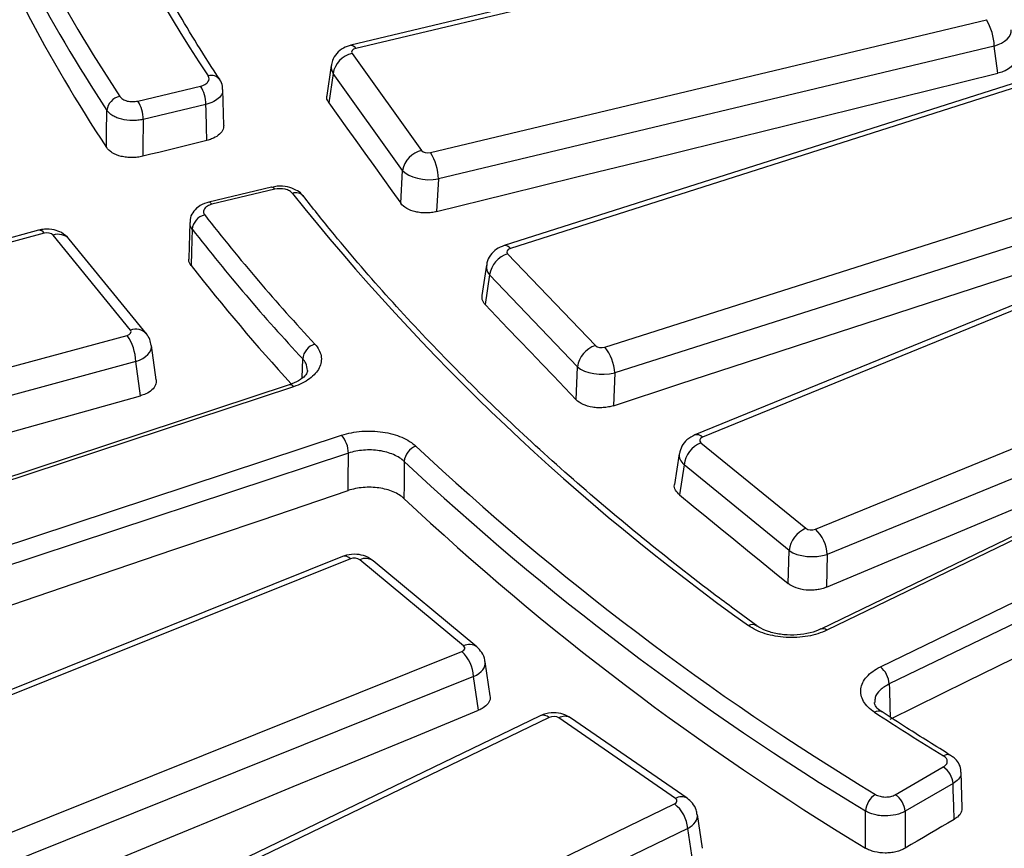
# Model space of a CAD drawing. Units: millimetres. Extents: x -120 to 6105, y -31 to 3696.
# Drawn here: x 2726 to 2869, y 1428 to 1549 of the extents above; entities that cross this region are included whole.
import ezdxf

# ---------------------------------------------------------------- set-up
doc = ezdxf.new("R2010")
doc.units = ezdxf.units.MM

msp = doc.modelspace()

# ---------------------------------------------------------------- linework, layer by layer
at = {"color": 7, "linetype": 'Continuous', "lineweight": 25, "ltscale": 10}
for p, q in [((2854.889501, 1564.136981), (2774.087219, 1544.815507)), ((2855.587193, 1563.66886), (2774.784911, 1544.347386)), ((2785.653995, 1529.199189), (2866.456277, 1548.520663)), ((2867.599958, 1544.690595), (2786.797677, 1525.369121)), ((2868.136663, 1540.728439), (2867.599958, 1544.690595)), ((2774.245774, 1543.595993), (2784.352404, 1529.510426)), ((2771.20403, 1541.845072), (2770.57567, 1537.50679)), ((2771.484683, 1540.699636), (2770.865401, 1536.424037)), ((2781.591312, 1526.614069), (2771.484683, 1540.699636)), ((2872.922278, 1540.078985), (2796.345711, 1515.687374)), ((2743.117115, 1536.693103), (2752.231183, 1538.872463)), ((2873.832782, 1539.670114), (2797.256214, 1515.278504)), ((2755.609514, 1533.164807), (2755.468098, 1538.379603)), ((2752.996433, 1536.201356), (2743.882366, 1534.021997)), ((2781.334797, 1521.832883), (2781.591312, 1526.614069)), ((2786.797677, 1525.369121), (2786.542734, 1520.617247)), ((2810.977448, 1500.922512), (2887.554016, 1525.314122)), ((2762.534862, 1524.176101), (2753.420795, 1521.996742)), ((2762.99999, 1523.864021), (2753.885923, 1521.684661)), ((2888.99781, 1521.567413), (2812.421243, 1497.175802)), ((2750.653329, 1519.062386), (2750.501865, 1513.78735)), ((2728.69041, 1517.919361), (2650.474307, 1496.717011)), ((2729.475306, 1517.47348), (2651.259202, 1496.27113)), ((2742.025678, 1503.396957), (2730.800457, 1517.197358)), ((2895.456333, 1517.320041), (2824.056451, 1488.161202)), ((2744.352997, 1502.840372), (2733.127776, 1516.640772)), ((2896.590558, 1516.992339), (2825.190677, 1487.8335)), ((2796.865247, 1514.497147), (2809.623952, 1501.148212)), ((2793.777306, 1512.817881), (2793.122698, 1508.43033)), ((2794.248553, 1511.427538), (2793.604575, 1507.111241)), ((2807.007257, 1498.078603), (2794.248553, 1511.427538)), ((2841.593663, 1474.447994), (2912.993544, 1503.606832)), ((2931.998398, 1503.349469), (2842.409256, 1459.952318)), ((2932.870294, 1503.182607), (2843.281152, 1459.785456)), ((2663.331265, 1481.429613), (2741.547369, 1502.631964)), ((2745.781838, 1496.154243), (2745.089058, 1501.159316)), ((2914.719522, 1499.962241), (2843.31964, 1470.803402)), ((2742.817632, 1498.834165), (2664.601529, 1477.631815)), ((2743.506157, 1493.859838), (2742.817632, 1498.834165)), ((2806.821239, 1493.283161), (2807.007257, 1498.078603)), ((2812.421243, 1497.175802), (2812.236366, 1492.409759)), ((2851.039092, 1454.448113), (2940.628233, 1497.845263)), ((2765.125149, 1495.439678), (2663.606622, 1461.943933)), ((2765.751813, 1495.173472), (2664.233286, 1461.677728)), ((2941.913612, 1495.356362), (2852.324471, 1451.959211)), ((2671.214661, 1454.626232), (2772.733188, 1488.121977)), ((2824.952735, 1487.031882), (2840.205069, 1474.585355)), ((2773.72547, 1485.515148), (2672.206942, 1452.019403)), ((2821.806888, 1485.414393), (2821.134504, 1480.97883)), ((2822.512932, 1483.799373), (2821.852256, 1479.441045)), ((2837.765267, 1471.352845), (2822.512932, 1483.799373)), ((2837.652057, 1466.547763), (2837.765267, 1471.352845)), ((2772.880186, 1470.492014), (2701.928365, 1442.01991)), ((2773.997448, 1470.157444), (2703.045627, 1441.68534)), ((2790.4581, 1457.494784), (2775.384032, 1470.013479)), ((2843.31964, 1470.803402), (2843.207124, 1466.027778)), ((2792.374762, 1457.353062), (2777.300695, 1469.871757)), ((2833.050082, 1460.436959), (2833.076954, 1460.416521)), ((2842.409256, 1459.952318), (2842.382058, 1459.938197)), ((2719.256897, 1428.222222), (2790.208718, 1456.694326)), ((2794.328617, 1450.249756), (2793.601501, 1455.200844)), ((2791.914523, 1453.041567), (2720.962702, 1424.569464)), ((2792.634967, 1448.135906), (2791.914523, 1453.041567)), ((2801.59797, 1447.345823), (2735.309331, 1415.346758)), ((2802.90214, 1447.093753), (2736.6135, 1415.094688)), ((2821.246756, 1435.325558), (2804.305399, 1447.021485)), ((2822.951162, 1435.344741), (2806.009806, 1447.040667)), ((2851.2718, 1447.899861), (2851.315376, 1447.870919)), ((2853.211377, 1435.870238), (2860.186982, 1439.897169)), ((2862.92625, 1433.970615), (2862.771819, 1439.160397)), ((2861.600981, 1437.476305), (2854.625375, 1433.449374)), ((2754.83293, 1402.516409), (2821.12157, 1434.515474)), ((2825.179795, 1428.077965), (2824.442579, 1433.000507)), ((2823.03868, 1430.955822), (2756.75004, 1398.956756)), ((2823.767788, 1426.087413), (2823.03868, 1430.955822))]:
    msp.add_line(p, q, dxfattribs=at)
at = {"color": 8, "linetype": 'Continuous', "lineweight": 25, "ltscale": 10}
msp.add_line((2766.992664, 1496.443452), (2767.072061, 1499.211879), dxfattribs=at)
at = {"color": 8, "linetype": 'Continuous', "lineweight": 25, "ltscale": 10, "flags": 128}
for points in [[(2774.087219, 1544.815507), (2774.178663, 1544.822914), (2774.368814, 1544.760743), (2774.573233, 1544.600401), (2774.784911, 1544.347386)], [(2753.885923, 1521.684661), (2753.738245, 1521.859791), (2753.596118, 1521.966963), (2753.464882, 1522.002149), (2753.424873, 1521.997671)], [(2852.324471, 1451.959211), (2852.347593, 1451.20199), (2852.425206, 1448.660267), (2852.472023, 1447.127172)]]:
    msp.add_lwpolyline(points, dxfattribs=at)
at = {"color": 7, "linetype": 'Continuous', "lineweight": 25, "ltscale": 10, "flags": 128}
for points in [[(2786.542734, 1520.617247), (2796.741673, 1523.137507), (2806.940699, 1525.65595), (2817.139812, 1528.172575), (2827.339011, 1530.687383), (2837.538296, 1533.200374), (2847.737667, 1535.711547), (2857.937123, 1538.220902), (2868.136663, 1540.728439)], [(2753.138496, 1530.967884), (2753.086474, 1532.884214), (2753.021006, 1535.296059), (2752.996433, 1536.201356)], [(2770.865401, 1536.424037), (2772.174133, 1534.600735), (2773.482848, 1532.777264), (2774.791547, 1530.953623), (2776.10023, 1529.129814), (2777.408896, 1527.305835), (2778.717546, 1525.481687), (2780.02618, 1523.657369), (2781.334797, 1521.832883)], [(2738.547874, 1529.946426), (2738.572212, 1531.988131), (2738.612136, 1535.336692)], [(2743.882366, 1534.021997), (2743.871346, 1533.102352), (2743.842247, 1530.673731), (2743.818165, 1528.66352)], [(2753.138496, 1530.967884), (2751.973453, 1530.679918), (2750.808411, 1530.391929), (2749.643369, 1530.103917), (2748.478327, 1529.815883), (2747.313286, 1529.527826), (2746.148246, 1529.239747), (2744.983205, 1528.951645), (2743.818165, 1528.66352)], [(2762.99999, 1523.864021), (2762.852312, 1524.039151), (2762.710185, 1524.146322), (2762.578949, 1524.181509), (2762.534862, 1524.176101)], [(2751.004399, 1518.065648), (2750.910151, 1514.792797), (2750.85269, 1512.797256)], [(2812.236366, 1492.409759), (2821.900946, 1495.569945), (2831.56563, 1498.728319), (2841.230419, 1501.884882), (2850.895312, 1505.039635), (2860.560309, 1508.192575), (2870.225409, 1511.343704), (2879.890612, 1514.493022), (2889.555918, 1517.640528)], [(2793.604575, 1507.111241), (2795.256712, 1505.383327), (2796.908834, 1503.655243), (2798.56094, 1501.926988), (2800.213031, 1500.198563), (2801.865107, 1498.469968), (2803.517166, 1496.741203), (2805.169211, 1495.012267), (2806.821239, 1493.283161)], [(2843.207124, 1466.027778), (2852.217325, 1469.789593), (2861.227647, 1473.549604), (2870.238089, 1477.307811), (2879.248652, 1481.064213), (2888.259335, 1484.818812), (2897.270138, 1488.571607), (2906.28106, 1492.322597), (2915.292102, 1496.071782)], [(2664.315002, 1471.603925), (2674.213557, 1474.392145), (2684.11221, 1477.178585), (2694.01096, 1479.963245), (2703.909807, 1482.746125), (2713.808751, 1485.527224), (2723.70779, 1488.306542), (2733.606926, 1491.08408), (2743.506157, 1493.859838)], [(2852.481179, 1446.827321), (2863.658882, 1452.346923), (2874.836651, 1457.863499), (2886.014484, 1463.37705), (2897.192381, 1468.887574), (2908.370342, 1474.395073), (2919.548365, 1479.899544), (2930.72645, 1485.400989), (2941.904596, 1490.899406)], [(2773.685684, 1480.078069), (2773.700957, 1482.165565), (2773.719792, 1484.73945), (2773.72547, 1485.515148)], [(2781.825689, 1484.310065), (2781.80078, 1480.960858), (2781.785596, 1478.91876)], [(2672.394385, 1445.658525), (2685.055568, 1449.97156), (2697.716817, 1454.281569), (2710.378133, 1458.588552), (2723.039515, 1462.892509), (2735.700962, 1467.19344), (2748.362473, 1471.491343), (2761.024047, 1475.78622), (2773.685684, 1480.078069)], [(2821.852256, 1479.441045), (2823.827282, 1477.829984), (2825.802293, 1476.218752), (2827.77729, 1474.607349), (2829.752272, 1472.995774), (2831.72724, 1471.384028), (2833.702194, 1469.772111), (2835.677132, 1468.160022), (2837.652057, 1466.547763)], [(2720.813312, 1418.520329), (2729.790594, 1422.22847), (2738.767998, 1425.934842), (2747.745523, 1429.639444), (2756.723171, 1433.342276), (2765.700939, 1437.043339), (2774.678828, 1440.742631), (2783.656837, 1444.440154), (2792.634967, 1448.135906)], [(2861.755737, 1432.276916), (2861.699068, 1434.180766), (2861.627749, 1436.576903), (2861.600981, 1437.476305)], [(2848.88295, 1428.101845), (2848.883652, 1430.146425), (2848.884808, 1433.499704)], [(2854.625375, 1433.449374), (2854.624954, 1432.528415), (2854.623843, 1430.096326), (2854.622926, 1428.083244)], [(2861.755737, 1432.276916), (2860.864134, 1431.752786), (2859.972531, 1431.228634), (2859.080929, 1430.704459), (2858.189327, 1430.180261), (2857.297726, 1429.65604), (2856.406126, 1429.131798), (2855.514526, 1428.607532), (2854.622926, 1428.083244)]]:
    msp.add_lwpolyline(points, dxfattribs=at)
at = {"color": 7, "linetype": 'Continuous', "lineweight": 25, "ltscale": 100}
for centre, radius, start, end in [((2922.141847, 1653.44066), 203.188084, 191.8186164, 213.82052402), ((2936.860728, 1666.535288), 235.060262, 207.72836818, 213.33832592), ((2935.730157, 1665.007862), 235.945176, 207.72836818, 213.33832592), ((2935.731626, 1659.747334), 236.071403, 207.74576813, 213.35586459), ((2859.689362, 1544.414232), 7.915422, 2.0008595, 31.25103037), ((2775.024159, 1540.08971), 3.591643, 102.51651537, 170.22276269), ((2747.715303, 1536.133527), 5.281566, 0.73584252, 31.23731136), ((2740.911793, 1535.076364), 2.314345, 100.70241689, 173.54144141), ((2738.601235, 1533.954168), 5.281566, 0.73584252, 31.23731136), ((2785.130788, 1526.004143), 3.591643, 102.51651537, 170.22276269), ((2778.88708, 1525.092758), 7.915422, 2.0008595, 31.25103037), ((2766.075143, 1521.890521), 1.464854, 41.94746353, 109.41752358), ((3023.531562, 1729.06647), 329.979004, 218.58383789, 234.49170199), ((2753.389873, 1517.812046), 2.398916, 103.55087458, 173.93162488), ((2981.422828, 1698.746215), 290.093743, 218.0006245, 222.8763389), ((2980.460017, 1697.340052), 291.185838, 218.0006245, 222.8763389), ((2798.038718, 1510.846711), 3.834412, 107.82054519, 171.28743508), ((2979.544352, 1691.342652), 290.135028, 217.98006367, 222.43275249), ((2735.622846, 1498.539033), 7.200837, 2.34897081, 34.63848251), ((2769.56005, 1498.968676), 2.499848, 106.85576916, 174.41701036), ((2810.797423, 1497.497776), 3.834412, 107.82054519, 171.28743508), ((2805.997668, 1496.852016), 6.43173, 2.88560657, 39.26272754), ((2769.545535, 1485.416337), 4.181102, 1.35418321, 40.32418235), ((2784.403746, 1484.077337), 2.588539, 109.64547618, 174.84173121), ((3059.727136, 1781.637449), 404.203014, 226.89760513, 238.80033749), ((2826.589453, 1483.259536), 4.11211, 113.45470354, 172.45644126), ((3059.059111, 1780.54334), 405.724689, 226.89760513, 238.80033749), ((3059.108148, 1775.383088), 405.954302, 226.91070307, 238.81156525), ((2841.841787, 1470.813008), 4.11211, 113.45470354, 172.45644126), ((2837.812241, 1470.426234), 5.520299, 3.91771732, 46.76415206), ((2773.156727, 1469.382717), 1.143247, 42.66066447, 103.99818072), ((2786.351744, 1452.668478), 5.575276, 3.8370214, 46.22725916), ((2848.984008, 1451.810412), 3.343776, 2.55052407, 52.07715415), ((2802.03837, 1446.124563), 1.29824, 48.29165183, 109.82986733), ((3098.311449, 1829.233455), 454.991001, 236.9536796, 238.44840555), ((2858.524414, 1437.302701), 3.08146, 3.22965365, 57.34773809), ((2851.882958, 1433.317673), 3.00367, 120.88567163, 176.52559294), ((2851.548809, 1433.27577), 3.08146, 3.22965365, 57.34773809), ((2817.999959, 1430.538207), 5.055997, 4.73790331, 51.87293451)]:
    msp.add_arc(centre, radius, start, end, dxfattribs=at)
at = {"color": 8, "linetype": 'Continuous', "lineweight": 25, "ltscale": 100}
for centre, radius, start, end in [((2753.784963, 1538.871187), 1.543054, 37.51585437, 106.90734006), ((2728.733884, 1517.082113), 0.838376, 27.82782958, 92.97238666), ((2731.540611, 1515.148208), 2.178725, 43.24058507, 109.85971747), ((2796.471109, 1514.748396), 0.947315, 34.02743783, 97.60669307), ((2742.765769, 1501.349466), 2.177144, 43.02811394, 109.87300282), ((2765.22611, 1494.806641), 0.641037, 34.90701878, 99.06163322), ((2824.346431, 1487.038152), 1.159884, 43.29175906, 104.47794004), ((2776.225808, 1468.366299), 1.849807, 54.47339635, 117.06885677), ((2832.448143, 1459.478335), 1.131941, 57.87446554, 120.54496637), ((2842.702303, 1459.122194), 0.880331, 48.88781319, 109.44384978), ((2791.299826, 1455.847891), 1.84953, 54.43645919, 117.0715644), ((2805.17353, 1445.615879), 1.652083, 59.58930296, 121.70033225), ((2850.779664, 1446.965779), 1.055796, 62.21681491, 123.48392092), ((2860.812705, 1440.678556), 1.010434, 63.26448452, 125.21374854), ((2822.114902, 1433.919889), 1.652145, 59.59787185, 121.6996134)]:
    msp.add_arc(centre, radius, start, end, dxfattribs=at)
for centre, major_axis, ratio, start_param, end_param in [((2866.065087, 1546.604737), (3.980998, 0.405057), 0.5459110755, 5.052061091, 6.3031563683), ((2775.176101, 1541.364066), (3.978764, -0.427948), 0.6033719319, 3.1210424872, 3.5939633029), ((2797.747839, 1512.323625), (3.977414, -0.441339), 0.5954366154, 3.1181979247, 3.7069561635), ((2741.113804, 1500.705013), (3.98019, 0.413544), 0.5491374729, 5.0969898207, 6.3037775425), ((2825.776631, 1484.913337), (3.97662, -0.449042), 0.587256358, 3.1147328805, 3.8190730083), ((2789.629503, 1454.718017), (3.977826, 0.437426), 0.5612941003, 5.26133036, 6.3081894427), ((2820.471792, 1432.507581), (3.977007, 0.445387), 0.567899031, 5.3487612807, 6.303940478)]:
    msp.add_ellipse(centre, major_axis=major_axis, ratio=ratio, start_param=start_param, end_param=end_param, dxfattribs=at)
at = {"color": 7, "linetype": 'Continuous', "lineweight": 25, "ltscale": 100}
for centre, major_axis, ratio, start_param, end_param in [((2775.176101, 1543.813689), (1.006509, -0.004631), 0.5741787954, 1.9726138462, 3.5358139765), ((2785.276894, 1529.736255), (1.001117, 0.004706), 0.5803799745, 3.5326685518, 5.095868682), ((2785.276894, 1527.286633), (3.996952, -0.162427), 0.5055742835, 3.5599656762, 5.1231658064), ((2729.895066, 1516.947067), (1.000879, 0.004254), 0.5806580788, 0.4379016205, 2.0011017508), ((2797.747839, 1514.773248), (1.007038, -0.003487), 0.57358051, 2.0827946436, 3.6459947739), ((2741.113804, 1503.154635), (1.006746, -0.00418), 0.573909892, 5.1599930484, 6.7231931787), ((2810.499176, 1501.432021), (1.000587, 0.003555), 0.5809998108, 3.645490377, 5.2086905072), ((2810.499176, 1498.982399), (3.998404, -0.117547), 0.5028341606, 3.6653729189, 5.2285730492), ((2825.776631, 1487.362959), (1.007408, -0.002175), 0.5731638112, 2.192783601, 3.7559837312), ((2841.020158, 1474.923619), (1.000217, 0.002222), 0.5814338465, 3.7585218637, 5.3217219939), ((2841.020158, 1472.473996), (3.999411, -0.071441), 0.5009817151, 3.7706588496, 5.3338589799), ((2774.564141, 1469.679106), (1.000239, 0.002325), 0.5814086771, 0.6085658495, 2.1717659798), ((2789.629503, 1457.167639), (1.007386, -0.002276), 0.573187925, 5.3262483934, 6.8894485237), ((2803.540218, 1446.646376), (1.00006, 0.001182), 0.5816188039, 0.6988586888, 2.2620588191), ((2820.471792, 1434.957204), (1.007565, -0.001156), 0.5729868002, 5.4139369788, 6.977137109)]:
    msp.add_ellipse(centre, major_axis=major_axis, ratio=ratio, start_param=start_param, end_param=end_param, dxfattribs=at)
at = {"color": 7, "linetype": 'Continuous', "lineweight": 25, "ltscale": 10}
for points, knots in [([(3642.378458, 1321.284959), (3639.433588, 1320.051059), (3630.890312, 1316.471429), (3616.466867, 1310.770865), (3599.005264, 1304.287584), (3581.203326, 1298.11583), (3563.084168, 1292.256508), (3544.662788, 1286.716489), (3525.956687, 1281.500649), (3506.983045, 1276.614011), (3487.759453, 1272.061165), (3468.303698, 1267.846418), (3448.633793, 1263.973748), (3428.767954, 1260.44681), (3408.724579, 1257.268933), (3388.522233, 1254.443116), (3368.179631, 1251.972024), (3347.715616, 1249.85799), (3327.14915, 1248.103007), (3306.499285, 1246.708731), (3285.785154, 1245.676476), (3265.02595, 1245.007218), (3244.240907, 1244.701589), (3223.449285, 1244.759878), (3202.670358, 1245.182032), (3181.923385, 1245.967654), (3161.227597, 1247.116004), (3140.602171, 1248.626001), (3120.066219, 1250.496222), (3099.638768, 1252.724905), (3079.338748, 1255.309949), (3059.184966, 1258.248917), (3039.196097, 1261.539036), (3019.39066, 1265.177204), (2999.787003, 1269.159986), (2980.403287, 1273.483621), (2961.257465, 1278.144026), (2942.367268, 1283.136797), (2923.750187, 1288.457214), (2905.423455, 1294.100245), (2887.404032, 1300.060553), (2869.708585, 1306.332494), (2852.353475, 1312.910132), (2835.354738, 1319.787238), (2818.72807, 1326.957297), (2802.488809, 1334.413518), (2786.651919, 1342.148838), (2771.231978, 1350.155932), (2756.243157, 1358.427222), (2741.699208, 1366.954885), (2727.613447, 1375.730865), (2713.998747, 1384.74688), (2700.867535, 1393.994425), (2688.231767, 1403.464791), (2676.10291, 1413.149084), (2664.491915, 1423.03825), (2653.409229, 1433.123083), (2642.864785, 1443.394242), (2632.867999, 1453.842264), (2623.427768, 1464.457585), (2614.552473, 1475.230553), (2606.249977, 1486.151448), (2598.527657, 1497.210486), (2591.392324, 1508.397829), (2584.850564, 1519.70361), (2578.907532, 1531.117837), (2573.571496, 1542.630723), (2568.836925, 1554.231416), (2564.747687, 1565.912649), (2561.720766, 1575.820893), (2560.301933, 1581.850294), (2559.809047, 1583.94484)], [0, 0, 0, 0, 0.0077248734, 0.0224104014, 0.0370969446, 0.0517841535, 0.0664720258, 0.0811605507, 0.09584971, 0.1105394796, 0.1252298307, 0.1399207307, 0.1546121438, 0.1693040318, 0.1839963549, 0.1986890716, 0.2133821392, 0.2280755145, 0.2427691534, 0.2574630113, 0.2721570434, 0.2868512046, 0.3015454496, 0.316239733, 0.3309340068, 0.3456282126, 0.3603223048, 0.3750162379, 0.3897099661, 0.404403444, 0.4190966263, 0.433789468, 0.4484819244, 0.4631739516, 0.4778655062, 0.4925565464, 0.5072470314, 0.5219369227, 0.5366261842, 0.551314783, 0.5660026904, 0.5806898826, 0.5953763422, 0.6100620597, 0.6247470348, 0.639431279, 0.6541148173, 0.6687976917, 0.6834799635, 0.6981617176, 0.7128430659, 0.727524152, 0.7422051478, 0.7568862045, 0.7715675739, 0.7862495575, 0.8009325115, 0.81561685, 0.8303030481, 0.844991642, 0.859683226, 0.8743784464, 0.8890779894, 0.9037825629, 0.9184928718, 0.9332095849, 0.947933295, 0.9626644725, 0.9774034152, 0.9921501987, 1, 1, 1, 1]), ([(2755.008889, 1539.810879), (2753.911181, 1541.512055), (2750.72259, 1546.453583), (2745.944795, 1554.735056), (2742.164419, 1561.750854), (2740.47295, 1565.512159), (2740.285144, 1565.929783)], [0, 0, 0, 0, 0.1980990229, 0.5754321387, 0.9528595296, 1, 1, 1, 1]), ([(2774.087219, 1544.815507), (2773.712206, 1544.695535), (2772.935344, 1544.447007), (2771.992424, 1543.660899), (2771.371729, 1542.741696), (2771.287972, 1542.08728), (2771.256111, 1541.838341)], [0, 0, 0, 0, 0.2668081632, 0.5527096351, 0.8298511611, 1, 1, 1, 1]), ([(2870.569028, 1543.051386), (2870.575858, 1543.034806), (2870.686491, 1542.766228), (2870.480878, 1542.212747), (2869.922497, 1541.505847), (2869.0626, 1540.998395), (2868.399824, 1540.805164), (2868.136663, 1540.728439)], [0, 0, 0, 0, 0.0177353713, 0.2872931166, 0.5557429394, 0.823603816, 1, 1, 1, 1]), ([(2752.231183, 1538.872463), (2752.470337, 1538.929649), (2752.685737, 1539.012267), (2753.052116, 1539.220494), (2753.199477, 1539.34484), (2753.504419, 1539.751528), (2753.519431, 1540.068016), (2753.336205, 1540.347544)], [0, 0, 0, 0, 0.25, 0.25, 0.5, 0.5, 1, 1, 1, 1]), ([(2755.415719, 1538.377803), (2755.420801, 1538.532836), (2755.437025, 1539.027812), (2755.244314, 1539.543389), (2755.011267, 1539.801776), (2755.004763, 1539.808988)], [0, 0, 0, 0, 0.3071566112, 0.9806630142, 1, 1, 1, 1]), ([(2740.482001, 1537.350451), (2740.577421, 1537.205133), (2740.721703, 1537.073496), (2741.090421, 1536.850708), (2741.314193, 1536.760937), (2741.801801, 1536.639185), (2742.069467, 1536.606545), (2742.600317, 1536.603961), (2742.868403, 1536.633631), (2743.117115, 1536.693103)], [0, 0, 0, 0, 0.25, 0.25, 0.5, 0.5, 0.75, 0.75, 1, 1, 1, 1]), ([(2770.865401, 1536.424037), (2770.712924, 1536.673685), (2770.497523, 1537.026358), (2770.599787, 1537.391356), (2770.629661, 1537.497981)], [0, 0, 0, 0, 0.7078745341, 1, 1, 1, 1]), ([(2743.882366, 1534.021997), (2743.633658, 1533.964529), (2743.377803, 1533.921942), (2742.852014, 1533.866078), (2742.583392, 1533.853284), (2741.787162, 1533.860386), (2741.251868, 1533.926795), (2740.520486, 1534.109412), (2740.28366, 1534.185272), (2739.846329, 1534.36015), (2739.644779, 1534.459004), (2739.276033, 1534.679625), (2739.109657, 1534.801537), (2738.826563, 1535.057802), (2738.707588, 1535.193372), (2738.612136, 1535.336692)], [0, 0, 0, 0, 0.125, 0.125, 0.25, 0.25, 0.5, 0.5, 0.625, 0.625, 0.75, 0.75, 0.875, 0.875, 1, 1, 1, 1]), ([(2755.600728, 1533.165373), (2755.568147, 1532.910073), (2755.502163, 1532.393035), (2754.844605, 1531.693438), (2754.000857, 1531.215037), (2753.367437, 1531.033498), (2753.138496, 1530.967884)], [0, 0, 0, 0, 0.2754438005, 0.557833558, 0.8401850638, 1, 1, 1, 1]), ([(2743.818165, 1528.66352), (2743.569502, 1528.602021), (2743.314777, 1528.555897), (2742.793689, 1528.493158), (2742.524232, 1528.47663), (2741.990556, 1528.475153), (2741.726722, 1528.489756), (2741.205037, 1528.549541), (2740.946668, 1528.595282), (2740.215009, 1528.773184), (2739.765736, 1528.951096), (2739.215047, 1529.280756), (2739.048749, 1529.40274), (2738.762754, 1529.663381), (2738.643342, 1529.801132), (2738.547874, 1529.946426)], [0, 0, 0, 0, 0.125, 0.125, 0.25, 0.25, 0.375, 0.375, 0.5, 0.5, 0.75, 0.75, 0.875, 0.875, 1, 1, 1, 1]), ([(2767.125781, 1522.841219), (2767.060718, 1522.94667), (2766.814048, 1523.346464), (2766.037198, 1523.834966), (2764.851714, 1524.269863), (2763.573851, 1524.397521), (2762.827092, 1524.197141), (2762.559686, 1524.125388)], [0, 0, 0, 0, 0.0762052951, 0.288913126, 0.5454329517, 0.8372249991, 1, 1, 1, 1]), ([(2765.588153, 1523.272055), (2765.48174, 1523.40828), (2765.332029, 1523.530012), (2764.960165, 1523.734973), (2764.740313, 1523.816155), (2764.026732, 1523.979525), (2763.478298, 1523.978394), (2762.99999, 1523.864021)], [0, 0, 0, 0, 0.25, 0.25, 0.5, 0.5, 1, 1, 1, 1]), ([(2833.04978, 1460.437178), (2831.10269, 1461.870548), (2825.453818, 1466.029021), (2816.485582, 1473.080679), (2806.324936, 1481.652297), (2796.699227, 1490.424842), (2787.608947, 1499.382919), (2779.077299, 1508.519073), (2772.319444, 1516.368802), (2768.495519, 1521.19129), (2767.164269, 1522.870176)], [0, 0, 0, 0, 0.0744897412, 0.2161086948, 0.3577337454, 0.4993653315, 0.6410069073, 0.7826625175, 0.9243367988, 1, 1, 1, 1]), ([(2753.429335, 1521.980479), (2753.333059, 1521.962279), (2752.754463, 1521.852897), (2751.885791, 1521.390973), (2751.063184, 1520.526912), (2750.666507, 1519.695627), (2750.692821, 1519.201925), (2750.70034, 1519.06087)], [0, 0, 0, 0, 0.064997148, 0.3906165817, 0.6578781202, 0.9022521941, 1, 1, 1, 1]), ([(2753.885923, 1521.684661), (2753.63721, 1521.625189), (2753.413671, 1521.537938), (2753.039125, 1521.318414), (2752.890486, 1521.186567), (2752.694487, 1520.901509), (2752.646102, 1520.746068), (2752.657748, 1520.439678), (2752.717261, 1520.285888), (2752.827786, 1520.144182)], [0, 0, 0, 0, 0.25, 0.25, 0.5, 0.5, 0.75, 0.75, 1, 1, 1, 1]), ([(2786.542734, 1520.617247), (2786.299641, 1520.557154), (2786.050747, 1520.511704), (2785.541775, 1520.449035), (2785.278805, 1520.431861), (2784.756445, 1520.427841), (2784.498142, 1520.440611), (2783.987253, 1520.495508), (2783.733194, 1520.538294), (2783.012302, 1520.706284), (2782.56781, 1520.875694), (2781.833633, 1521.296787), (2781.536253, 1521.551997), (2781.334797, 1521.832883)], [0, 0, 0, 0, 0.125, 0.125, 0.25, 0.25, 0.375, 0.375, 0.5, 0.5, 0.75, 0.75, 1, 1, 1, 1]), ([(2733.127776, 1516.640772), (2732.774126, 1516.982484), (2732.14559, 1517.589802), (2730.866436, 1518.031498), (2729.709201, 1518.134329), (2728.971004, 1517.978567), (2728.69041, 1517.919361)], [0, 0, 0, 0, 0.3020400765, 0.536810956, 0.8239389101, 1, 1, 1, 1]), ([(2796.345711, 1515.687374), (2795.959903, 1515.529199), (2795.191102, 1515.214003), (2794.333407, 1514.319469), (2793.849143, 1513.465052), (2793.828524, 1512.93353), (2793.823682, 1512.808698)], [0, 0, 0, 0, 0.3054441432, 0.608660711, 0.9080908074, 1, 1, 1, 1]), ([(2750.85269, 1512.797256), (2750.682662, 1513.04463), (2750.461219, 1513.366808), (2750.532289, 1513.705527), (2750.54879, 1513.784172)], [0, 0, 0, 0, 0.76781795693, 1, 1, 1, 1]), ([(2793.604575, 1507.111241), (2793.415062, 1507.3506), (2793.083281, 1507.769644), (2793.140292, 1508.22917), (2793.164738, 1508.426215)], [0, 0, 0, 0, 0.5712003553, 1, 1, 1, 1]), ([(2745.04265, 1501.161634), (2744.996366, 1501.466564), (2744.902824, 1502.082843), (2744.537541, 1502.586115), (2744.352997, 1502.840372)], [0, 0, 0, 0, 0.4947917603, 1, 1, 1, 1]), ([(2768.835186, 1501.361125), (2769.324693, 1500.833047), (2769.630609, 1500.252896), (2769.79122, 1499.371844), (2769.795877, 1499.07144), (2769.705062, 1498.479058), (2769.611071, 1498.188789), (2769.327243, 1497.619935), (2769.134702, 1497.339287), (2768.666891, 1496.812526), (2768.391122, 1496.563814), (2767.754678, 1496.096139), (2767.395034, 1495.879059), (2766.62038, 1495.49328), (2766.202189, 1495.322072), (2765.751813, 1495.173472)], [0, 0, 0, 0, 0.25, 0.25, 0.375, 0.375, 0.5, 0.5, 0.625, 0.625, 0.75, 0.75, 0.875, 0.875, 1, 1, 1, 1]), ([(2767.753137, 1497.519597), (2767.756577, 1497.450384), (2767.765139, 1497.278106), (2767.465834, 1496.769676), (2766.598601, 1496.019803), (2765.601487, 1495.631203), (2765.118212, 1495.442859)], [0, 0, 0, 0, 0.17931705256, 0.44634076782, 0.73165560586, 1, 1, 1, 1]), ([(2745.768159, 1496.153446), (2745.769063, 1495.90792), (2745.770931, 1495.40093), (2745.212984, 1494.686771), (2744.411126, 1494.156361), (2743.763118, 1493.944034), (2743.506157, 1493.859838)], [0, 0, 0, 0, 0.261404445, 0.5397786889, 0.817503756, 1, 1, 1, 1]), ([(2812.236366, 1492.409759), (2812.006009, 1492.334414), (2811.767072, 1492.273248), (2811.272657, 1492.178253), (2811.014292, 1492.144284), (2810.495305, 1492.106716), (2810.235841, 1492.102805), (2809.71697, 1492.124527), (2809.455971, 1492.15072), (2808.706453, 1492.271339), (2808.231685, 1492.411134), (2807.420407, 1492.782438), (2807.075562, 1493.016958), (2806.821239, 1493.283161)], [0, 0, 0, 0, 0.125, 0.125, 0.25, 0.25, 0.375, 0.375, 0.5, 0.5, 0.75, 0.75, 1, 1, 1, 1]), ([(2772.733188, 1488.121977), (2773.63394, 1488.419177), (2774.62998, 1488.611886), (2776.151101, 1488.729134), (2776.67114, 1488.740197), (2777.699419, 1488.704308), (2778.204659, 1488.658163), (2779.197581, 1488.510237), (2779.688909, 1488.406953), (2780.614074, 1488.151684), (2781.052424, 1487.999483), (2781.87998, 1487.645254), (2782.265896, 1487.443769), (2782.955495, 1487.007501), (2783.263613, 1486.770952), (2783.533481, 1486.5152)], [0, 0, 0, 0, 0.25, 0.25, 0.375, 0.375, 0.5, 0.5, 0.625, 0.625, 0.75, 0.75, 0.875, 0.875, 1, 1, 1, 1]), ([(2824.056451, 1488.161202), (2823.663781, 1487.955509), (2822.910756, 1487.561049), (2822.109915, 1486.574841), (2821.917499, 1485.809118), (2821.824774, 1485.440119)], [0, 0, 0, 0, 0.3608460644, 0.6919946245, 1, 1, 1, 1]), ([(2781.825689, 1484.310065), (2781.623316, 1484.503692), (2781.392253, 1484.682712), (2780.875095, 1485.012733), (2780.585673, 1485.165068), (2779.96502, 1485.432704), (2779.636258, 1485.547597), (2778.942374, 1485.740054), (2778.573863, 1485.817777), (2777.829143, 1485.928727), (2777.450197, 1485.963091), (2776.678954, 1485.989014), (2776.28891, 1485.979964), (2775.148042, 1485.88911), (2774.401013, 1485.741685), (2773.72547, 1485.515148)], [0, 0, 0, 0, 0.125, 0.125, 0.25, 0.25, 0.375, 0.375, 0.5, 0.5, 0.625, 0.625, 0.75, 0.75, 1, 1, 1, 1]), ([(2781.785596, 1478.91876), (2781.583144, 1479.110534), (2781.352009, 1479.287618), (2780.834724, 1479.613604), (2780.545245, 1479.763821), (2779.924519, 1480.027159), (2779.595733, 1480.139892), (2778.901825, 1480.328011), (2778.533325, 1480.403535), (2777.788657, 1480.51025), (2777.409747, 1480.54256), (2776.638592, 1480.564502), (2776.248629, 1480.553542), (2775.107969, 1480.457402), (2774.361096, 1480.306929), (2773.685684, 1480.078069)], [0, 0, 0, 0, 0.125, 0.125, 0.25, 0.25, 0.375, 0.375, 0.5, 0.5, 0.625, 0.625, 0.75, 0.75, 1, 1, 1, 1]), ([(2821.852256, 1479.441045), (2821.637847, 1479.666253), (2821.208988, 1480.116714), (2821.027358, 1480.680461), (2821.142254, 1480.954136), (2821.150979, 1480.974917)], [0, 0, 0, 0, 0.48021854857, 0.96053065004, 1, 1, 1, 1]), ([(2777.300695, 1469.871757), (2776.939963, 1470.114202), (2776.231938, 1470.590059), (2774.8727, 1470.863069), (2773.722321, 1470.789631), (2773.06363, 1470.556844), (2772.880186, 1470.492014)], [0, 0, 0, 0, 0.2797914406, 0.5491581495, 0.8744411949, 1, 1, 1, 1]), ([(2843.207124, 1466.027778), (2842.992365, 1465.938093), (2842.766353, 1465.861948), (2842.292634, 1465.735764), (2842.042081, 1465.685399), (2841.532915, 1465.614708), (2841.275511, 1465.594146), (2840.755101, 1465.582386), (2840.490403, 1465.591643), (2839.721568, 1465.663347), (2839.222421, 1465.771766), (2838.344115, 1466.088638), (2837.956088, 1466.299548), (2837.652057, 1466.547763)], [0, 0, 0, 0, 0.125, 0.125, 0.25, 0.25, 0.375, 0.375, 0.5, 0.5, 0.75, 0.75, 1, 1, 1, 1]), ([(2843.281152, 1459.785456), (2842.869437, 1459.586021), (2842.428399, 1459.41278), (2841.488518, 1459.117939), (2840.992074, 1458.997841), (2839.978876, 1458.818381), (2839.455556, 1458.757447), (2838.388231, 1458.696878), (2837.857633, 1458.697736), (2836.802367, 1458.759715), (2836.272008, 1458.822151), (2835.25583, 1459.004637), (2834.76802, 1459.124026), (2833.833122, 1459.419324), (2833.387532, 1459.595767), (2832.577187, 1459.990389), (2832.206869, 1460.210114), (2831.872874, 1460.453197)], [0, 0, 0, 0, 0.125, 0.125, 0.25, 0.25, 0.375, 0.375, 0.5, 0.5, 0.625, 0.625, 0.75, 0.75, 0.875, 0.875, 1, 1, 1, 1]), ([(2842.370393, 1459.968072), (2842.256979, 1459.903203), (2841.741817, 1459.608549), (2840.381826, 1459.245859), (2838.485874, 1459.020628), (2836.498229, 1459.130695), (2834.736183, 1459.547646), (2833.547085, 1460.056899), (2833.188062, 1460.366481), (2833.102756, 1460.440039)], [0, 0, 0, 0, 0.04999544928, 0.22709433411, 0.40664649592, 0.58820457739, 0.76831715406, 0.94495078178, 1, 1, 1, 1]), ([(2793.565016, 1455.210213), (2793.564059, 1455.289154), (2793.558394, 1455.756754), (2793.162054, 1456.552122), (2792.633545, 1457.089793), (2792.374762, 1457.353062)], [0, 0, 0, 0, 0.0939216032, 0.556341047, 1, 1, 1, 1]), ([(2850.197178, 1447.846356), (2849.840495, 1448.078449), (2849.528364, 1448.328185), (2848.991926, 1448.862436), (2848.770288, 1449.14561), (2848.431622, 1449.72535), (2848.311689, 1450.025662), (2848.177402, 1450.639913), (2848.164269, 1450.946128), (2848.242514, 1451.556797), (2848.336014, 1451.864571), (2848.624004, 1452.456003), (2848.817294, 1452.740792), (2849.302868, 1453.288429), (2849.596116, 1453.550426), (2850.257109, 1454.028924), (2850.627377, 1454.248677), (2851.039092, 1454.448113)], [0, 0, 0, 0, 0.125, 0.125, 0.25, 0.25, 0.375, 0.375, 0.5, 0.5, 0.625, 0.625, 0.75, 0.75, 0.875, 0.875, 1, 1, 1, 1]), ([(2794.273154, 1450.241102), (2794.303017, 1450.124165), (2794.398694, 1449.749509), (2794.072459, 1449.116539), (2793.44488, 1448.515934), (2792.864937, 1448.243813), (2792.634967, 1448.135906)], [0, 0, 0, 0, 0.1460382046, 0.4678936064, 0.7889984321, 1, 1, 1, 1]), ([(2851.340798, 1447.901673), (2851.207381, 1447.975257), (2850.674235, 1448.269307), (2850.31073, 1448.826597), (2850.159538, 1449.097946), (2850.193697, 1449.243771), (2850.198588, 1449.264653)], [0, 0, 0, 0, 0.1326797433, 0.5301977753, 0.9327231449, 1, 1, 1, 1]), ([(2757.450336, 1381.660967), (2754.99279, 1383.164529), (2747.864153, 1387.52593), (2736.418104, 1394.933616), (2723.279592, 1403.955081), (2710.638117, 1413.208433), (2698.495292, 1422.679462), (2686.874553, 1432.363545), (2677.325474, 1440.839718), (2671.751062, 1446.11832), (2669.715874, 1448.04551)], [0, 0, 0, 0, 0.0740869157, 0.2149048394, 0.3557250599, 0.4965452568, 0.6373665425, 0.778190369, 0.9190184627, 1, 1, 1, 1]), ([(2806.009806, 1447.040667), (2805.650449, 1447.242052), (2804.907679, 1447.658302), (2803.507186, 1447.846543), (2802.362832, 1447.682379), (2801.740717, 1447.408634), (2801.59797, 1447.345823)], [0, 0, 0, 0, 0.2684862219, 0.5549463324, 0.8978812178, 1, 1, 1, 1]), ([(2861.276758, 1441.575242), (2859.124894, 1442.909098), (2855.759387, 1444.995242), (2852.473065, 1447.122509), (2851.287977, 1447.889627)], [0, 0, 0, 0, 0.63938793906, 1, 1, 1, 1]), ([(2860.186982, 1439.897169), (2860.370023, 1440.002836), (2860.51426, 1440.126751), (2860.714716, 1440.400068), (2860.768431, 1440.547503), (2860.780567, 1440.990601), (2860.584638, 1441.286314), (2860.23006, 1441.504087)], [0, 0, 0, 0, 0.25, 0.25, 0.5, 0.5, 1, 1, 1, 1]), ([(2862.7261, 1439.15737), (2862.73481, 1439.279607), (2862.767915, 1439.744178), (2862.417557, 1440.491282), (2861.889075, 1441.182531), (2861.425121, 1441.445534), (2861.248448, 1441.545685)], [0, 0, 0, 0, 0.1229748376, 0.4673748113, 0.7971762423, 1, 1, 1, 1]), ([(2850.341093, 1435.895403), (2850.525581, 1435.782226), (2850.746143, 1435.692484), (2851.234479, 1435.568112), (2851.500727, 1435.534609), (2852.031927, 1435.529847), (2852.300856, 1435.558824), (2852.79301, 1435.673711), (2853.021021, 1435.760348), (2853.211377, 1435.870238)], [0, 0, 0, 0, 0.25, 0.25, 0.5, 0.5, 0.75, 0.75, 1, 1, 1, 1]), ([(2824.379899, 1432.997699), (2824.35711, 1433.221223), (2824.296243, 1433.81824), (2823.776682, 1434.660057), (2823.221073, 1435.120878), (2822.951162, 1435.344741)], [0, 0, 0, 0, 0.2353209737, 0.6285249125, 1, 1, 1, 1]), ([(2854.625375, 1433.449374), (2854.435005, 1433.341487), (2854.228023, 1433.245753), (2853.78134, 1433.07822), (2853.542521, 1433.007157), (2852.804293, 1432.838057), (2852.266459, 1432.781239), (2851.469692, 1432.788379), (2851.200422, 1432.806125), (2850.679733, 1432.870994), (2850.427462, 1432.917736), (2849.939126, 1433.039938), (2849.703717, 1433.115713), (2849.27026, 1433.289697), (2849.069311, 1433.38853), (2848.884808, 1433.499704)], [0, 0, 0, 0, 0.125, 0.125, 0.25, 0.25, 0.5, 0.5, 0.625, 0.625, 0.75, 0.75, 0.875, 0.875, 1, 1, 1, 1]), ([(2862.891895, 1433.971701), (2862.882309, 1433.75771), (2862.860972, 1433.281392), (2862.388547, 1432.696118), (2861.923736, 1432.388207), (2861.755737, 1432.276916)], [0, 0, 0, 0, 0.3424958654, 0.7623542374, 1, 1, 1, 1]), ([(2854.622926, 1428.083244), (2854.432625, 1427.971339), (2854.22655, 1427.872301), (2853.784123, 1427.698922), (2853.544841, 1427.623976), (2853.050302, 1427.504429), (2852.795697, 1427.4595), (2852.271866, 1427.399229), (2852.00179, 1427.384288), (2851.205058, 1427.386686), (2850.670512, 1427.451626), (2849.941669, 1427.634359), (2849.70677, 1427.710273), (2849.269236, 1427.887831), (2849.067466, 1427.988701), (2848.88295, 1428.101845)], [0, 0, 0, 0, 0.125, 0.125, 0.25, 0.25, 0.375, 0.375, 0.5, 0.5, 0.75, 0.75, 0.875, 0.875, 1, 1, 1, 1])]:
    msp.add_open_spline(points, degree=3, knots=knots, dxfattribs=at)
at = {"color": 8, "linetype": 'Continuous', "lineweight": 25, "ltscale": 10}
for points, knots in [([(2755.408268, 1538.37771), (2755.421262, 1538.238838), (2755.458381, 1537.842139), (2755.020281, 1537.214011), (2754.195505, 1536.578663), (2753.396115, 1536.327123), (2752.996433, 1536.201356)], [0, 0, 0, 0, 0.1522024344, 0.4347802895, 0.7173990458, 1, 1, 1, 1]), ([(2751.004399, 1518.065648), (2750.878617, 1518.250338), (2750.659119, 1518.572634), (2750.693747, 1518.914819), (2750.708532, 1519.060915)], [0, 0, 0, 0, 0.5730473024, 1, 1, 1, 1]), ([(2767.761428, 1497.522455), (2767.730082, 1497.889353), (2767.67951, 1498.481299), (2767.239387, 1499.010635), (2767.072061, 1499.211879)], [0, 0, 0, 0, 0.61981850457, 1, 1, 1, 1]), ([(2852.324471, 1451.959211), (2851.85558, 1451.682525), (2850.917824, 1451.129167), (2850.223454, 1450.147001), (2850.250495, 1449.511178), (2850.260956, 1449.265188)], [0, 0, 0, 0, 0.380094859, 0.7601682741, 1, 1, 1, 1]), ([(2862.718175, 1439.157919), (2862.734628, 1439.060341), (2862.794503, 1438.705243), (2862.444566, 1438.088861), (2861.88217, 1437.680486), (2861.600981, 1437.476305)], [0, 0, 0, 0, 0.1592834971, 0.5796549882, 1, 1, 1, 1])]:
    msp.add_open_spline(points, degree=3, knots=knots, dxfattribs=at)

doc.saveas('drawing.dxf')
